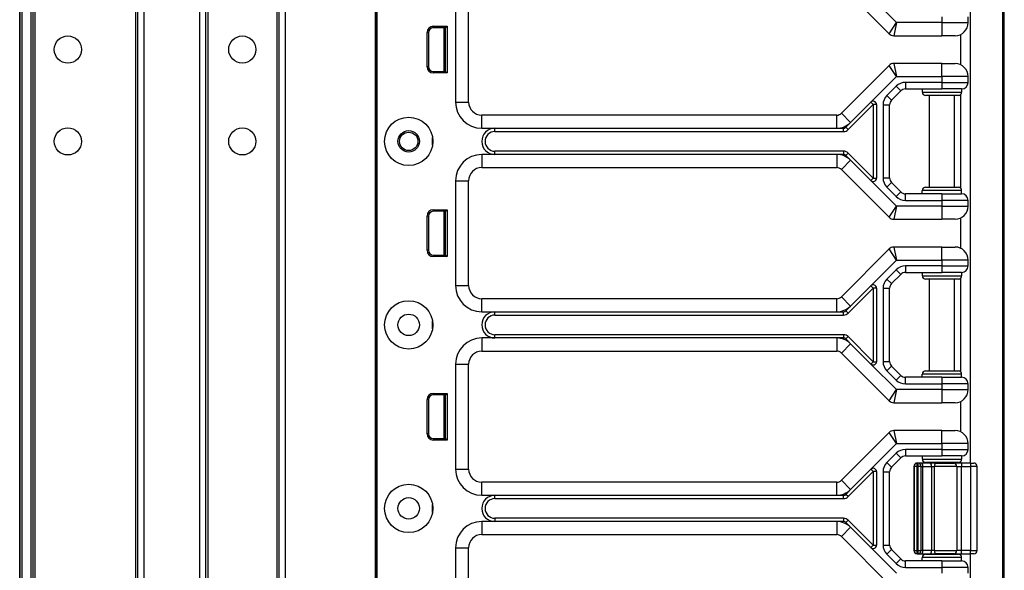
# Model space of a CAD drawing. Units: inches. Extents: x 18 to 59, y 20 to 130.
# Drawn here: x 49 to 59, y 65 to 70 of the extents above; entities that cross this region are included whole.
import ezdxf

# ---------------------------------------------------------------- set-up
doc = ezdxf.new("R2010")
doc.units = ezdxf.units.IN
doc.header["$LTSCALE"] = 6.4
doc.header["$MEASUREMENT"] = 0

msp = doc.modelspace()

# ---------------------------------------------------------------- linework, layer by layer
for p, q in [((58.6933, 60.0175), (58.6933, 100.1425)), ((58.7061, 60.0175), (58.7061, 100.1425)), ((49.3076, 20.143), (49.3076, 99.768)), ((49.3076, 99.768), (49.3076, 20.143)), ((49.3276, 99.768), (49.3276, 20.143)), ((49.4126, 99.768), (49.4126, 20.143)), ((49.4326, 99.768), (49.4326, 20.143)), ((49.4526, 99.768), (49.4526, 20.143)), ((50.4126, 99.768), (50.4126, 20.143)), ((50.4326, 99.768), (50.4326, 20.143)), ((50.4926, 99.768), (50.4926, 20.143)), ((51.0226, 99.768), (51.0226, 20.143)), ((51.0826, 99.768), (51.0826, 20.143)), ((51.7826, 99.768), (51.7826, 20.143)), ((51.8426, 99.768), (51.8426, 20.143)), ((52.7022, 99.768), (52.7022, 20.143)), ((52.7172, 99.768), (52.7172, 20.143)), ((51.1026, 83.4273), (51.1026, 21.6077)), ((51.7626, 83.431), (51.7626, 21.604)), ((52.7175, 60.83), (52.7175, 80.08)), ((52.7191, 60.83), (52.7191, 80.08)), ((58.3811, 78.7725), (58.3811, 65.6375)), ((58.3844, 65.6375), (58.3844, 78.7725)), ((57.1509, 70.1867), (57.6067, 69.7308)), ((53.4681, 70.08), (53.4681, 69.08)), ((53.5931, 69.08), (53.5931, 70.08)), ((57.6768, 69.8375), (57.4328, 70.0816)), ((57.6067, 69.7308), (57.6768, 69.8375)), ((57.6768, 69.8375), (57.6509, 69.7125)), ((58.1111, 69.8375), (57.6768, 69.8375)), ((58.1111, 69.8925), (58.1111, 69.8375)), ((58.1111, 69.8375), (58.3611, 69.8375)), ((58.1111, 69.8375), (58.1111, 69.7125)), ((58.3611, 69.8375), (58.3611, 69.8925)), ((53.1958, 69.416), (53.1958, 69.743)), ((53.2099, 69.743), (53.1958, 69.743)), ((53.2099, 69.743), (53.2099, 69.416)), ((53.2549, 69.802), (53.3872, 69.802)), ((53.2549, 69.788), (53.2549, 69.802)), ((53.3731, 69.788), (53.2549, 69.788)), ((53.3551, 69.788), (53.3551, 69.371)), ((53.3701, 69.788), (53.3701, 69.371)), ((53.3731, 69.7795), (53.3701, 69.7792)), ((53.3731, 69.788), (53.3872, 69.802)), ((53.3731, 69.371), (53.3731, 69.788)), ((53.3872, 69.802), (53.3872, 69.357)), ((57.6509, 69.7125), (58.1111, 69.7125)), ((58.2361, 69.7125), (58.1111, 69.7125)), ((58.2911, 69.4347), (58.2911, 69.7252)), ((53.2099, 69.416), (53.1958, 69.416)), ((53.2549, 69.371), (53.2549, 69.357)), ((53.2549, 69.371), (53.3731, 69.371)), ((53.3731, 69.3795), (53.3701, 69.3798)), ((53.3731, 69.371), (53.3872, 69.357)), ((57.6067, 69.4292), (57.1509, 68.9733)), ((57.6768, 69.3225), (57.6067, 69.4292)), ((57.6509, 69.4475), (57.6768, 69.3225)), ((58.1111, 69.4475), (57.6509, 69.4475)), ((58.1111, 69.3225), (58.1111, 69.4475)), ((58.1111, 69.4475), (58.2361, 69.4475)), ((53.3872, 69.357), (53.2549, 69.357)), ((57.4328, 69.0784), (57.6768, 69.3225)), ((57.6768, 69.3225), (58.1111, 69.3225)), ((58.1111, 69.2675), (57.762, 69.2675)), ((57.762, 69.2675), (57.762, 69.205)), ((58.3611, 69.3225), (58.1111, 69.3225)), ((58.1111, 69.3225), (58.1111, 69.2675)), ((58.1111, 69.2675), (58.1111, 69.205)), ((58.1111, 69.2675), (58.3611, 69.2675)), ((58.3611, 69.2675), (58.3611, 69.3225)), ((57.6736, 69.2309), (57.5852, 69.1425)), ((57.6294, 69.0983), (57.7178, 69.1867)), ((57.6736, 69.2309), (57.7178, 69.1867)), ((57.762, 69.205), (58.1111, 69.205)), ((57.9236, 69.205), (57.9236, 69.1737)), ((57.9236, 69.1737), (58.2986, 69.1737)), ((58.2986, 69.205), (58.1111, 69.205)), ((58.2986, 69.205), (58.2986, 69.1737)), ((53.4681, 69.08), (53.5931, 69.08)), ((57.5852, 69.1425), (57.6294, 69.0983)), ((58.2674, 69.1425), (57.9549, 69.1425)), ((57.9911, 68.2675), (57.9911, 69.1425)), ((58.2311, 68.2675), (58.2311, 69.1425)), ((58.2911, 68.2566), (58.2911, 69.1534)), ((57.2156, 68.8171), (57.4549, 69.0563)), ((57.2392, 68.8849), (57.4328, 69.0784)), ((57.4549, 69.0563), (57.4328, 69.0784)), ((57.4861, 69.0563), (57.4549, 69.0563)), ((57.4549, 69.0563), (57.4549, 68.3537)), ((57.4861, 69.0563), (57.4861, 68.3537)), ((57.5486, 69.0541), (57.5486, 68.3559)), ((57.5486, 69.0541), (57.6111, 69.0541)), ((57.6111, 68.3559), (57.6111, 69.0541)), ((53.7181, 68.83), (53.7181, 68.955)), ((57.1067, 68.955), (53.7181, 68.955)), ((57.1067, 68.83), (57.1067, 68.955)), ((57.2392, 68.8849), (57.1509, 68.9733)), ((53.7181, 68.83), (53.8431, 68.83)), ((53.8431, 68.83), (57.1067, 68.83)), ((53.8431, 68.7987), (53.8431, 68.83)), ((53.8431, 68.7987), (57.1714, 68.7987)), ((57.1067, 68.83), (57.1714, 68.83)), ((57.1714, 68.7987), (57.1714, 68.83)), ((57.1935, 68.8391), (57.2392, 68.8849)), ((57.2156, 68.8171), (57.1935, 68.8391)), ((53.2485, 68.6675), (53.2485, 68.7425)), ((53.8431, 68.58), (53.8431, 68.6112)), ((57.1714, 68.6112), (53.8431, 68.6112)), ((57.1714, 68.6112), (57.1714, 68.58)), ((53.8431, 68.58), (53.7181, 68.58)), ((53.7181, 68.58), (53.7181, 68.455)), ((57.1067, 68.58), (53.8431, 68.58)), ((57.1067, 68.58), (57.1067, 68.455)), ((57.1714, 68.58), (57.1067, 68.58)), ((57.2392, 68.5251), (57.1509, 68.4367)), ((57.2156, 68.5929), (57.1935, 68.5708)), ((57.2392, 68.5251), (57.1935, 68.5708)), ((57.4549, 68.3537), (57.2156, 68.5929)), ((57.4328, 68.3316), (57.2392, 68.5251)), ((53.7181, 68.455), (57.1067, 68.455)), ((57.1509, 68.4367), (57.6067, 67.9808)), ((53.4681, 68.33), (53.4681, 67.33)), ((53.4681, 68.33), (53.5931, 68.33)), ((53.5931, 67.33), (53.5931, 68.33)), ((57.4328, 68.3316), (57.4549, 68.3537)), ((57.6768, 68.0875), (57.4328, 68.3316)), ((57.4549, 68.3537), (57.4861, 68.3537)), ((57.5486, 68.3559), (57.6111, 68.3559)), ((57.5852, 68.2675), (57.6294, 68.3117)), ((57.5852, 68.2675), (57.6736, 68.1791)), ((57.7178, 68.2233), (57.6294, 68.3117)), ((58.2986, 68.2362), (57.9236, 68.2362)), ((57.9236, 68.205), (57.9236, 68.2362)), ((57.9549, 68.2675), (58.2674, 68.2675)), ((58.2986, 68.205), (58.2986, 68.2362)), ((57.6736, 68.1791), (57.7178, 68.2233)), ((58.1111, 68.205), (57.762, 68.205)), ((57.762, 68.1425), (57.762, 68.205)), ((57.762, 68.1425), (58.1111, 68.1425)), ((58.1111, 68.205), (58.2986, 68.205)), ((58.1111, 68.205), (58.1111, 68.1425)), ((58.1111, 68.1425), (58.1111, 68.0875)), ((58.3611, 68.1425), (58.1111, 68.1425)), ((58.3611, 68.0875), (58.3611, 68.1425)), ((53.2549, 68.052), (53.3872, 68.052)), ((53.2549, 68.038), (53.2549, 68.052)), ((53.3731, 68.038), (53.3872, 68.052)), ((53.3872, 68.052), (53.3872, 67.607)), ((57.6067, 67.9808), (57.6768, 68.0875)), ((57.6768, 68.0875), (57.6509, 67.9625)), ((58.1111, 68.0875), (57.6768, 68.0875)), ((58.1111, 68.0875), (58.3611, 68.0875)), ((58.1111, 68.0875), (58.1111, 67.9625)), ((53.1958, 67.666), (53.1958, 67.993)), ((53.2099, 67.993), (53.1958, 67.993)), ((53.2099, 67.993), (53.2099, 67.666)), ((53.3731, 68.038), (53.2549, 68.038)), ((53.3551, 68.038), (53.3551, 67.621)), ((53.3701, 68.038), (53.3701, 67.621)), ((53.3731, 68.0295), (53.3701, 68.0292)), ((53.3731, 67.621), (53.3731, 68.038)), ((57.6509, 67.9625), (58.1111, 67.9625)), ((58.2361, 67.9625), (58.1111, 67.9625)), ((58.2911, 67.6847), (58.2911, 67.9752)), ((57.6067, 67.6792), (57.1509, 67.2233)), ((57.6768, 67.5725), (57.6067, 67.6792)), ((57.6509, 67.6975), (57.6768, 67.5725)), ((58.1111, 67.6975), (57.6509, 67.6975)), ((58.1111, 67.5725), (58.1111, 67.6975)), ((58.1111, 67.6975), (58.2361, 67.6975)), ((53.2099, 67.666), (53.1958, 67.666)), ((53.2549, 67.621), (53.2549, 67.607)), ((53.2549, 67.621), (53.3731, 67.621)), ((53.3872, 67.607), (53.2549, 67.607)), ((53.3731, 67.6295), (53.3701, 67.6298)), ((53.3731, 67.621), (53.3872, 67.607)), ((57.4328, 67.3284), (57.6768, 67.5725)), ((57.6768, 67.5725), (58.1111, 67.5725)), ((58.1111, 67.5175), (57.762, 67.5175)), ((57.762, 67.5175), (57.762, 67.455)), ((58.3611, 67.5725), (58.1111, 67.5725)), ((58.1111, 67.5725), (58.1111, 67.5175)), ((58.1111, 67.5175), (58.1111, 67.455)), ((58.1111, 67.5175), (58.3611, 67.5175)), ((58.3611, 67.5175), (58.3611, 67.5725)), ((57.6736, 67.4809), (57.5852, 67.3925)), ((57.5852, 67.3925), (57.6294, 67.3483)), ((57.6294, 67.3483), (57.7178, 67.4367)), ((57.6736, 67.4809), (57.7178, 67.4367)), ((57.762, 67.455), (58.1111, 67.455)), ((57.9236, 67.455), (57.9236, 67.4237)), ((57.9236, 67.4237), (58.2986, 67.4237)), ((58.2674, 67.3925), (57.9549, 67.3925)), ((57.9911, 66.5175), (57.9911, 67.3925)), ((58.2986, 67.455), (58.1111, 67.455)), ((58.2311, 66.5175), (58.2311, 67.3925)), ((58.2911, 66.5066), (58.2911, 67.4034)), ((58.2986, 67.455), (58.2986, 67.4237)), ((53.4681, 67.33), (53.5931, 67.33)), ((57.2156, 67.0671), (57.4549, 67.3063)), ((57.2392, 67.1349), (57.4328, 67.3284)), ((57.4549, 67.3063), (57.4328, 67.3284)), ((57.4861, 67.3063), (57.4549, 67.3063)), ((57.4549, 67.3063), (57.4549, 66.6037)), ((57.4861, 67.3063), (57.4861, 66.6037)), ((57.5486, 67.3041), (57.5486, 66.6059)), ((57.5486, 67.3041), (57.6111, 67.3041)), ((57.6111, 66.6059), (57.6111, 67.3041)), ((53.7181, 67.08), (53.7181, 67.205)), ((57.1067, 67.205), (53.7181, 67.205)), ((57.1067, 67.08), (57.1067, 67.205)), ((57.2392, 67.1349), (57.1509, 67.2233)), ((57.1935, 67.0891), (57.2392, 67.1349)), ((53.7181, 67.08), (53.8431, 67.08)), ((53.8431, 67.08), (57.1067, 67.08)), ((53.8431, 67.0487), (53.8431, 67.08)), ((53.8431, 67.0487), (57.1714, 67.0487)), ((57.1067, 67.08), (57.1714, 67.08)), ((57.1714, 67.0487), (57.1714, 67.08)), ((57.2156, 67.0671), (57.1935, 67.0891)), ((53.2485, 66.9175), (53.2485, 66.9925)), ((53.8431, 66.83), (53.7181, 66.83)), ((53.7181, 66.83), (53.7181, 66.705)), ((53.8431, 66.83), (53.8431, 66.8612)), ((57.1714, 66.8612), (53.8431, 66.8612)), ((57.1067, 66.83), (53.8431, 66.83)), ((57.1067, 66.83), (57.1067, 66.705)), ((57.1714, 66.83), (57.1067, 66.83)), ((57.1714, 66.8612), (57.1714, 66.83)), ((57.2156, 66.8429), (57.1935, 66.8208)), ((57.4549, 66.6037), (57.2156, 66.8429)), ((57.2392, 66.7751), (57.1509, 66.6867)), ((57.2392, 66.7751), (57.1935, 66.8208)), ((57.4328, 66.5816), (57.2392, 66.7751)), ((53.7181, 66.705), (57.1067, 66.705)), ((57.1509, 66.6867), (57.6067, 66.2308)), ((53.4681, 66.58), (53.4681, 65.58)), ((53.4681, 66.58), (53.5931, 66.58)), ((53.5931, 65.58), (53.5931, 66.58)), ((57.4328, 66.5816), (57.4549, 66.6037)), ((57.6768, 66.3375), (57.4328, 66.5816)), ((57.4549, 66.6037), (57.4861, 66.6037)), ((57.5486, 66.6059), (57.6111, 66.6059)), ((57.5852, 66.5175), (57.6294, 66.5617)), ((57.7178, 66.4733), (57.6294, 66.5617)), ((57.5852, 66.5175), (57.6736, 66.4291)), ((57.6736, 66.4291), (57.7178, 66.4733)), ((58.1111, 66.455), (57.762, 66.455)), ((57.762, 66.3925), (57.762, 66.455)), ((58.2986, 66.4862), (57.9236, 66.4862)), ((57.9236, 66.455), (57.9236, 66.4862)), ((57.9549, 66.5175), (58.2674, 66.5175)), ((58.1111, 66.455), (58.2986, 66.455)), ((58.1111, 66.455), (58.1111, 66.3925)), ((58.2986, 66.455), (58.2986, 66.4862)), ((57.762, 66.3925), (58.1111, 66.3925)), ((58.1111, 66.3925), (58.1111, 66.3375)), ((58.3611, 66.3925), (58.1111, 66.3925)), ((58.3611, 66.3375), (58.3611, 66.3925)), ((53.2549, 66.302), (53.3872, 66.302)), ((53.2549, 66.288), (53.2549, 66.302)), ((53.3731, 66.288), (53.2549, 66.288)), ((53.3551, 66.288), (53.3551, 65.871)), ((53.3701, 66.288), (53.3701, 65.871)), ((53.3731, 66.2795), (53.3701, 66.2792)), ((53.3731, 66.288), (53.3872, 66.302)), ((53.3731, 65.871), (53.3731, 66.288)), ((53.3872, 66.302), (53.3872, 65.857)), ((57.6067, 66.2308), (57.6768, 66.3375)), ((57.6768, 66.3375), (57.6509, 66.2125)), ((58.1111, 66.3375), (57.6768, 66.3375)), ((58.1111, 66.3375), (58.3611, 66.3375)), ((58.1111, 66.3375), (58.1111, 66.2125)), ((53.1958, 65.916), (53.1958, 66.243)), ((53.2099, 66.243), (53.1958, 66.243)), ((53.2099, 66.243), (53.2099, 65.916)), ((57.6509, 66.2125), (58.1111, 66.2125)), ((58.2361, 66.2125), (58.1111, 66.2125)), ((58.2911, 65.9347), (58.2911, 66.2252)), ((53.2099, 65.916), (53.1958, 65.916)), ((57.6067, 65.9292), (57.1509, 65.4733)), ((57.6768, 65.8225), (57.6067, 65.9292)), ((57.6509, 65.9475), (57.6768, 65.8225)), ((58.1111, 65.9475), (57.6509, 65.9475)), ((58.1111, 65.8225), (58.1111, 65.9475)), ((58.1111, 65.9475), (58.2361, 65.9475)), ((53.2549, 65.871), (53.2549, 65.857)), ((53.2549, 65.871), (53.3731, 65.871)), ((53.3872, 65.857), (53.2549, 65.857)), ((53.3731, 65.8795), (53.3701, 65.8798)), ((53.3731, 65.871), (53.3872, 65.857)), ((57.4328, 65.5784), (57.6768, 65.8225)), ((57.6768, 65.8225), (58.1111, 65.8225)), ((58.3611, 65.8225), (58.1111, 65.8225)), ((58.1111, 65.8225), (58.1111, 65.7675)), ((58.3611, 65.7675), (58.3611, 65.8225)), ((57.6736, 65.7309), (57.5852, 65.6425)), ((57.6736, 65.7309), (57.7178, 65.6867)), ((58.1111, 65.7675), (57.762, 65.7675)), ((57.762, 65.7675), (57.762, 65.705)), ((57.762, 65.705), (58.1111, 65.705)), ((57.9236, 65.705), (57.9236, 65.6737)), ((58.1111, 65.7675), (58.1111, 65.705)), ((58.1111, 65.7675), (58.3611, 65.7675)), ((58.2986, 65.705), (58.1111, 65.705)), ((58.2986, 65.705), (58.2986, 65.6737)), ((57.5852, 65.6425), (57.6294, 65.5983)), ((57.6294, 65.5983), (57.7178, 65.6867)), ((57.8446, 65.6062), (57.8435, 65.6062)), ((57.8435, 65.6062), (57.8435, 64.8037)), ((57.8759, 65.6062), (57.8446, 65.6062)), ((57.8446, 65.6062), (57.8446, 64.8037)), ((57.8759, 65.6375), (57.8748, 65.6375)), ((57.8759, 65.6062), (57.8759, 65.6375)), ((57.8818, 65.6375), (57.8759, 65.6375)), ((57.8759, 65.6062), (57.8818, 65.6062)), ((57.8759, 64.8037), (57.8759, 65.6062)), ((57.913, 65.6375), (57.8818, 65.6375)), ((57.8818, 65.6375), (57.8818, 65.6062)), ((57.913, 65.6062), (57.8818, 65.6062)), ((57.8818, 65.6062), (57.8818, 64.8037)), ((57.9954, 65.6375), (57.913, 65.6375)), ((57.913, 65.6062), (57.9286, 65.6062)), ((57.913, 64.8037), (57.913, 65.6062)), ((57.9236, 65.6737), (58.2986, 65.6737)), ((57.9286, 65.6062), (58.011, 65.6062)), ((57.9286, 64.8037), (57.9286, 65.6062)), ((58.2674, 65.6425), (57.9549, 65.6425)), ((57.9911, 65.6375), (57.9911, 65.6425)), ((58.0506, 65.6375), (57.9954, 65.6375)), ((58.011, 65.6062), (58.0386, 65.6062)), ((58.011, 65.6062), (58.011, 64.8037)), ((58.2517, 65.6062), (58.0386, 65.6062)), ((58.0386, 64.8037), (58.0386, 65.6062)), ((58.0506, 65.6375), (58.2285, 65.6375)), ((58.2982, 65.6375), (58.2285, 65.6375)), ((58.2311, 65.6375), (58.2311, 65.6425)), ((58.2517, 65.6062), (58.2982, 65.6062)), ((58.2517, 65.6062), (58.2517, 64.8037)), ((58.2911, 65.6375), (58.2911, 65.6534)), ((58.2982, 65.6375), (58.2982, 65.6062)), ((58.3836, 65.6375), (58.2982, 65.6375)), ((58.2982, 65.6062), (58.3836, 65.6062)), ((58.2982, 64.8037), (58.2982, 65.6062)), ((58.3836, 65.6375), (58.3836, 65.6062)), ((58.3836, 65.6375), (58.4149, 65.6375)), ((58.4461, 65.6062), (58.3836, 65.6062)), ((58.3836, 65.6062), (58.3836, 64.8037)), ((58.4461, 64.8037), (58.4461, 65.6062)), ((53.4681, 65.58), (53.5931, 65.58)), ((57.2156, 65.3171), (57.4549, 65.5563)), ((57.2392, 65.3849), (57.4328, 65.5784)), ((57.4549, 65.5563), (57.4328, 65.5784)), ((57.4861, 65.5563), (57.4549, 65.5563)), ((57.4549, 65.5563), (57.4549, 64.8537)), ((57.4861, 65.5563), (57.4861, 64.8537)), ((57.5486, 65.5541), (57.5486, 64.8559)), ((57.5486, 65.5541), (57.6111, 65.5541)), ((57.6111, 64.8559), (57.6111, 65.5541)), ((53.7181, 65.33), (53.7181, 65.455)), ((57.1067, 65.455), (53.7181, 65.455)), ((57.1067, 65.33), (57.1067, 65.455)), ((57.2392, 65.3849), (57.1509, 65.4733)), ((53.7181, 65.33), (53.8431, 65.33)), ((53.8431, 65.33), (57.1067, 65.33)), ((53.8431, 65.2987), (53.8431, 65.33)), ((57.1067, 65.33), (57.1714, 65.33)), ((57.1714, 65.2987), (57.1714, 65.33)), ((57.1935, 65.3391), (57.2392, 65.3849)), ((57.2156, 65.3171), (57.1935, 65.3391)), ((53.2485, 65.1675), (53.2485, 65.2425)), ((53.8431, 65.2987), (57.1714, 65.2987)), ((53.8431, 65.08), (53.7181, 65.08)), ((53.7181, 65.08), (53.7181, 64.955)), ((53.8431, 65.1112), (53.8431, 65.08)), ((57.1714, 65.1112), (53.8431, 65.1112)), ((57.1067, 65.08), (53.8431, 65.08)), ((57.1067, 65.08), (57.1067, 64.955)), ((57.1714, 65.08), (57.1067, 65.08)), ((57.1714, 65.1112), (57.1714, 65.08)), ((57.1935, 65.0708), (57.2156, 65.0929)), ((57.2392, 65.0251), (57.1935, 65.0708)), ((57.4549, 64.8537), (57.2156, 65.0929)), ((53.7181, 64.955), (57.1067, 64.955)), ((57.2392, 65.0251), (57.1509, 64.9367)), ((57.4328, 64.8316), (57.2392, 65.0251)), ((57.1509, 64.9367), (57.6067, 64.4808)), ((57.4328, 64.8316), (57.4549, 64.8537)), ((57.4549, 64.8537), (57.4861, 64.8537)), ((57.5486, 64.8559), (57.6111, 64.8559)), ((53.4681, 64.83), (53.4681, 63.83)), ((53.4681, 64.83), (53.5931, 64.83)), ((53.5931, 63.83), (53.5931, 64.83)), ((57.6768, 64.5875), (57.4328, 64.8316)), ((57.5852, 64.7675), (57.6294, 64.8117)), ((57.5852, 64.7675), (57.6736, 64.6791)), ((57.7178, 64.7233), (57.6294, 64.8117)), ((57.8435, 64.8037), (57.8446, 64.8037)), ((57.8446, 64.8037), (57.8759, 64.8037)), ((57.8748, 64.7725), (57.8759, 64.7725)), ((57.8818, 64.8037), (57.8759, 64.8037)), ((57.8759, 64.7725), (57.8759, 64.8037)), ((57.8759, 64.7725), (57.8818, 64.7725)), ((57.8818, 64.8037), (57.8818, 64.7725)), ((57.8818, 64.8037), (57.913, 64.8037)), ((57.8818, 64.7725), (57.913, 64.7725)), ((57.9286, 64.8037), (57.913, 64.8037)), ((57.913, 64.7725), (57.9954, 64.7725)), ((58.011, 64.8037), (57.9286, 64.8037)), ((57.9549, 64.7675), (58.2674, 64.7675)), ((57.9911, 64.7675), (57.9911, 64.7725)), ((57.9954, 64.7725), (58.0506, 64.7725)), ((58.0386, 64.8037), (58.011, 64.8037)), ((58.0386, 64.8037), (58.2517, 64.8037)), ((58.2285, 64.7725), (58.0506, 64.7725)), ((58.2285, 64.7725), (58.2982, 64.7725)), ((58.2311, 64.7675), (58.2311, 64.7725)), ((58.2982, 64.8037), (58.2517, 64.8037)), ((58.2911, 64.7566), (58.2911, 64.7725)), ((58.2982, 64.7725), (58.2982, 64.8037)), ((58.3836, 64.8037), (58.2982, 64.8037)), ((58.2982, 64.7725), (58.3836, 64.7725)), ((58.3811, 64.7725), (58.3811, 60.1425)), ((58.3836, 64.7725), (58.3836, 64.8037)), ((58.3836, 64.8037), (58.4461, 64.8037)), ((58.4149, 64.7725), (58.3836, 64.7725)), ((58.3844, 60.0175), (58.3844, 64.7725)), ((57.6736, 64.6791), (57.7178, 64.7233)), ((58.1111, 64.705), (57.762, 64.705)), ((57.762, 64.6425), (57.762, 64.705)), ((58.2986, 64.7362), (57.9236, 64.7362)), ((57.9236, 64.705), (57.9236, 64.7362)), ((58.1111, 64.705), (58.2986, 64.705)), ((58.1111, 64.705), (58.1111, 64.6425)), ((58.2986, 64.705), (58.2986, 64.7362)), ((57.762, 64.6425), (58.1111, 64.6425)), ((58.1111, 64.6425), (58.1111, 64.5875)), ((58.3611, 64.6425), (58.1111, 64.6425)), ((58.3611, 64.5875), (58.3611, 64.6425))]:
    msp.add_line(p, q)
for centre, radius in [((49.7676, 69.58), 0.13), ((51.4326, 69.58), 0.13), ((53.0211, 68.705), 0.2305), ((49.7676, 68.705), 0.13), ((51.4326, 68.705), 0.13), ((53.0211, 68.705), 0.1025), ((53.0211, 68.705), 0.0875), ((53.0211, 66.955), 0.2305), ((53.0211, 66.955), 0.1025), ((53.0211, 65.205), 0.2305), ((53.0211, 65.205), 0.1025)]:
    msp.add_circle(centre, radius)
for centre, radius, start, end in [((58.2361, 69.8375), 0.125, 270, 0), ((53.2549, 69.743), 0.059, 90, 180), ((53.2549, 69.743), 0.045, 90, 180), ((57.6509, 69.775), 0.0625, 225, 270), ((53.2549, 69.416), 0.059, 180, 270), ((53.2549, 69.416), 0.045, 180, 270), ((57.6509, 69.385), 0.0625, 90, 135), ((58.2361, 69.3225), 0.125, 0, 90), ((57.762, 69.1425), 0.125, 90, 135), ((58.2986, 69.2675), 0.0625, 270, 0), ((57.762, 69.1425), 0.0625, 90, 135), ((57.9549, 69.1737), 0.0312, 180, 270), ((58.2674, 69.1737), 0.0312, 270, 0), ((53.7181, 69.08), 0.25, 180, 270), ((53.7181, 69.08), 0.125, 180, 270), ((57.4549, 69.0563), 0.0313, 0, 135), ((57.6736, 69.0541), 0.125, 135, 180), ((57.6736, 69.0541), 0.0625, 135, 180), ((57.1067, 69.0175), 0.0625, 270, 315), ((53.8431, 68.705), 0.125, 90, 270), ((53.8431, 68.705), 0.0938, 90, 270), ((57.1067, 69.0175), 0.1875, 270, 315), ((57.1714, 68.8612), 0.0313, 270, 315), ((57.1714, 68.8612), 0.0625, 270, 315), ((57.1714, 68.5487), 0.0625, 45, 90), ((53.7181, 68.33), 0.25, 90, 180), ((57.1067, 68.3925), 0.1875, 45, 90), ((57.1714, 68.5487), 0.0312, 45, 90), ((53.7181, 68.33), 0.125, 90, 180), ((57.1067, 68.3925), 0.0625, 45, 90), ((57.4549, 68.3537), 0.0313, 225, 0), ((57.6736, 68.3559), 0.125, 180, 225), ((57.6736, 68.3559), 0.0625, 180, 225), ((57.9549, 68.2362), 0.0312, 90, 180), ((58.2674, 68.2362), 0.0312, 0, 90), ((57.762, 68.2675), 0.125, 225, 270), ((57.762, 68.2675), 0.0625, 225, 270), ((58.2986, 68.1425), 0.0625, 0, 90), ((53.2549, 67.993), 0.059, 90, 180), ((58.2361, 68.0875), 0.125, 270, 0), ((53.2549, 67.993), 0.045, 90, 180), ((57.6509, 68.025), 0.0625, 225, 270), ((57.6509, 67.635), 0.0625, 90, 135), ((58.2361, 67.5725), 0.125, 0, 90), ((53.2549, 67.666), 0.059, 180, 270), ((53.2549, 67.666), 0.045, 180, 270), ((57.762, 67.3925), 0.125, 90, 135), ((58.2986, 67.5175), 0.0625, 270, 0), ((57.6736, 67.3041), 0.125, 135, 180), ((57.762, 67.3925), 0.0625, 90, 135), ((57.9549, 67.4237), 0.0312, 180, 270), ((58.2674, 67.4237), 0.0312, 270, 0), ((53.7181, 67.33), 0.25, 180, 270), ((53.7181, 67.33), 0.125, 180, 270), ((57.4549, 67.3063), 0.0313, 0, 135), ((57.6736, 67.3041), 0.0625, 135, 180), ((57.1067, 67.2675), 0.0625, 270, 315), ((57.1067, 67.2675), 0.1875, 270, 315), ((53.8431, 66.955), 0.125, 90, 270), ((53.8431, 66.955), 0.0937, 90, 270), ((57.1714, 67.1112), 0.0313, 270, 315), ((57.1714, 67.1112), 0.0625, 270, 315), ((53.7181, 66.58), 0.25, 90, 180), ((57.1067, 66.6425), 0.1875, 45, 90), ((57.1714, 66.7987), 0.0625, 45, 90), ((57.1714, 66.7987), 0.0312, 45, 90), ((53.7181, 66.58), 0.125, 90, 180), ((57.1067, 66.6425), 0.0625, 45, 90), ((57.4549, 66.6037), 0.0313, 225, 0), ((57.6736, 66.6059), 0.125, 180, 225), ((57.6736, 66.6059), 0.0625, 180, 225), ((57.762, 66.5175), 0.0625, 225, 270), ((57.9549, 66.4862), 0.0312, 90, 180), ((58.2674, 66.4862), 0.0312, 0, 90), ((58.2986, 66.3925), 0.0625, 0, 90), ((57.762, 66.5175), 0.125, 225, 270), ((53.2549, 66.243), 0.059, 90, 180), ((53.2549, 66.243), 0.045, 90, 180), ((58.2361, 66.3375), 0.125, 270, 0), ((57.6509, 66.275), 0.0625, 225, 270), ((53.2549, 65.916), 0.059, 180, 270), ((53.2549, 65.916), 0.045, 180, 270), ((57.6509, 65.885), 0.0625, 90, 135), ((58.2361, 65.8225), 0.125, 0, 90), ((57.762, 65.6425), 0.125, 90, 135), ((57.762, 65.6425), 0.0625, 90, 135), ((58.2986, 65.7675), 0.0625, 270, 0), ((57.6736, 65.5541), 0.125, 135, 180), ((57.8748, 65.6062), 0.0313, 90, 180), ((57.8759, 65.6062), 0.0313, 90, 180), ((57.8818, 65.6062), 0.0313, 0, 90), ((57.9549, 65.6737), 0.0312, 180, 270), ((58.2674, 65.6737), 0.0312, 270, 0), ((58.4149, 65.6062), 0.0313, 0, 90), ((53.7181, 65.58), 0.25, 180, 270), ((53.7181, 65.58), 0.125, 180, 270), ((57.4549, 65.5563), 0.0313, 0, 135), ((57.6736, 65.5541), 0.0625, 135, 180), ((57.1067, 65.5175), 0.0625, 270, 315), ((53.8431, 65.205), 0.125, 90, 270), ((57.1067, 65.5175), 0.1875, 270, 315), ((57.1714, 65.3612), 0.0313, 270, 315), ((53.8431, 65.205), 0.0937, 90, 270), ((57.1714, 65.3612), 0.0625, 270, 315), ((53.7181, 64.83), 0.25, 90, 180), ((57.1067, 64.8925), 0.1875, 45, 90), ((57.1714, 65.0487), 0.0625, 45, 90), ((57.1714, 65.0487), 0.0312, 45, 90), ((53.7181, 64.83), 0.125, 90, 180), ((57.1067, 64.8925), 0.0625, 45, 90), ((57.4549, 64.8537), 0.0312, 225, 0), ((57.6736, 64.8559), 0.125, 180, 225), ((57.6736, 64.8559), 0.0625, 180, 225), ((57.8748, 64.8037), 0.0313, 180, 270), ((57.8759, 64.8037), 0.0313, 180, 270), ((57.8818, 64.8037), 0.0313, 270, 0), ((57.9549, 64.7362), 0.0312, 90, 180), ((58.2674, 64.7362), 0.0312, 0, 90), ((58.4149, 64.8037), 0.0313, 270, 0), ((57.762, 64.7675), 0.125, 225, 270), ((57.762, 64.7675), 0.0625, 225, 270), ((58.2986, 64.6425), 0.0625, 0, 90)]:
    msp.add_arc(centre, radius, start, end)
for centre, major_axis, ratio, start_param, end_param in [((57.8748, 65.6062), (0, 0.0313), 0.5, 0, 0.068002), ((57.913, 65.6062), (0, 0.0313), 0.499749, 4.712389, 6.283185), ((57.9954, 65.6062), (0, 0.0313), 0.499749, 4.712389, 6.283185), ((58.0506, 65.6062), (0, 0.0313), 0.383201, 0, 1.570796), ((58.2285, 65.6062), (0, 0.0313), 0.743217, 4.712389, 6.283185), ((57.8748, 64.8037), (0, -0.0313), 0.5, 6.215184, 6.283185), ((57.913, 64.8037), (0, -0.0313), 0.499749, 0, 1.570796), ((57.9954, 64.8037), (0, -0.0313), 0.499749, 0, 1.570796), ((58.0506, 64.8037), (0, -0.0313), 0.383201, 4.712389, 6.283185), ((58.2285, 64.8037), (0, -0.0313), 0.743217, 0, 1.570796)]:
    msp.add_ellipse(centre, major_axis=major_axis, ratio=ratio, start_param=start_param, end_param=end_param)

doc.saveas('drawing.dxf')
